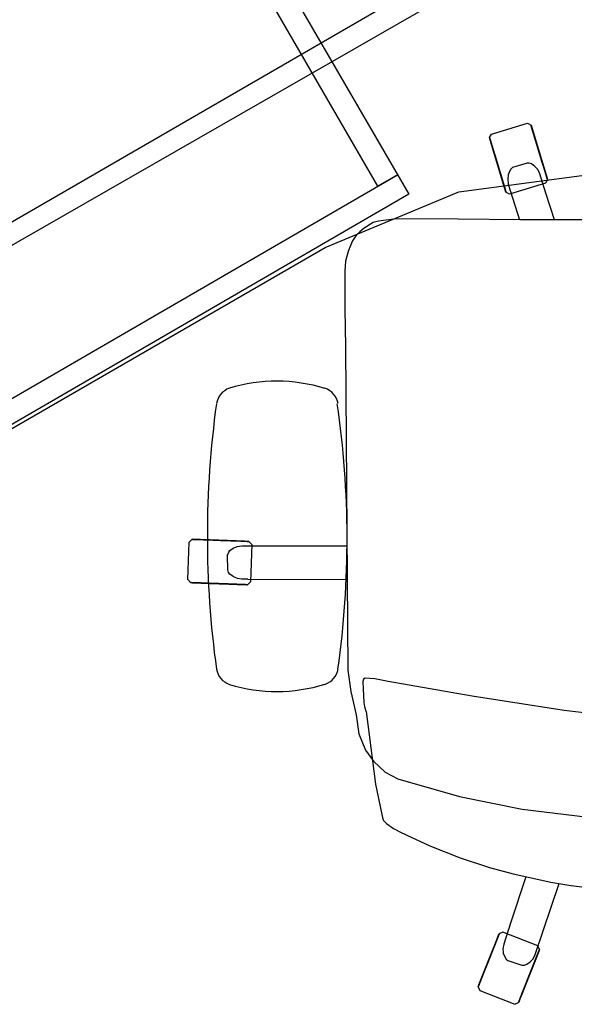
# Model space of a CAD drawing. Units: centimetres. Extents: x -7519 to -3028, y -2389 to 688.
# Drawn here: x -3222 to -3177, y -469 to -391 of the extents above; entities that cross this region are included whole.
import ezdxf

# ---------------------------------------------------------------- set-up
doc = ezdxf.new("R2010")
doc.units = ezdxf.units.CM
doc.layers.add('NURUS FURNITURE', color=7, linetype='Continuous')

# ---------------------------------------------------------------- blocks, each defined once
blk = doc.blocks.new('72_NURUS_BRZ_D2_BRZ_BACK')
for p, q in [((-0.06372, 0.25874), (-0.05302, 0.2601)), ((-0.05302, 0.2601), (-0.04772, 0.26076)), ((-0.04772, 0.26074), (-0.02763, 0.26241)), ((-0.02763, 0.26241), (-0.00151, 0.26334)), ((-0.00151, 0.26334), (0.01532, 0.26314)), ((0.01532, 0.26314), (0.02453, 0.26272)), ((0.02453, 0.26272), (0.04296, 0.26137)), ((0.04296, 0.26137), (0.05, 0.26071)), ((0.05, 0.26071), (0.06397, 0.25893)), ((-0.11006, 0.24951), (-0.07974, 0.25611)), ((-0.07974, 0.25611), (-0.06375, 0.25873)), ((0.06397, 0.25893), (0.07596, 0.25713)), ((0.07596, 0.25713), (0.09272, 0.25403)), ((0.09272, 0.25403), (0.10135, 0.25213)), ((0.10135, 0.25213), (0.12601, 0.24582)), ((-0.15226, 0.23659), (-0.12877, 0.24433)), ((-0.12877, 0.24433), (-0.11006, 0.24951)), ((0.12601, 0.24582), (0.1496, 0.23834)), ((-0.17663, 0.22702), (-0.15226, 0.23659)), ((0.1496, 0.23834), (0.17407, 0.22907)), ((0.17407, 0.22907), (0.19548, 0.21958)), ((-0.19501, 0.21862), (-0.17663, 0.22702)), ((-0.20738, 0.21199), (-0.20553, 0.21317)), ((-0.20553, 0.21317), (-0.20351, 0.21436)), ((-0.20351, 0.21436), (-0.20112, 0.21566)), ((-0.20112, 0.21566), (-0.19501, 0.21862)), ((0.19548, 0.21958), (0.20108, 0.21674)), ((0.20108, 0.21674), (0.20313, 0.21557)), ((0.20313, 0.21557), (0.20478, 0.21458)), ((0.20478, 0.21458), (0.20667, 0.21323)), ((0.20667, 0.21323), (0.20888, 0.21167)), ((-0.21439, 0.20439), (-0.21432, 0.20481)), ((-0.21432, 0.20481), (-0.21415, 0.20538)), ((-0.21415, 0.20538), (-0.21383, 0.20612)), ((-0.21383, 0.20612), (-0.21367, 0.20632)), ((-0.21367, 0.20632), (-0.21347, 0.20674)), ((-0.21347, 0.20674), (-0.21204, 0.20843)), ((-0.21204, 0.20843), (-0.21121, 0.20922)), ((-0.21121, 0.20922), (-0.20931, 0.21068)), ((-0.20931, 0.21068), (-0.20854, 0.21125)), ((-0.20854, 0.21125), (-0.20738, 0.21199)), ((0.20888, 0.21167), (0.20955, 0.21101)), ((0.20955, 0.21101), (0.2102, 0.2104)), ((0.2102, 0.2104), (0.21076, 0.20972)), ((0.21076, 0.20972), (0.2114, 0.20877)), ((0.2114, 0.20877), (0.21173, 0.20812)), ((0.21173, 0.20812), (0.21187, 0.20779)), ((0.21187, 0.20779), (0.21216, 0.20674)), ((0.21216, 0.20674), (0.21284, 0.20392)), ((-0.21986, 0.17769), (-0.21487, 0.20198)), ((-0.21487, 0.20198), (-0.21439, 0.20439)), ((0.21284, 0.20392), (0.21339, 0.20177)), ((0.21339, 0.20177), (0.21698, 0.18541)), ((0.21698, 0.18541), (0.21852, 0.17722)), ((-0.22742, 0.11962), (-0.21986, 0.17769)), ((0.21852, 0.17722), (0.22043, 0.16622)), ((0.22043, 0.16622), (0.22195, 0.15623)), ((0.22195, 0.15623), (0.22311, 0.14801)), ((0.22311, 0.14801), (0.22362, 0.14381)), ((0.22362, 0.14381), (0.22468, 0.13498)), ((0.22468, 0.13498), (0.22559, 0.12663)), ((0.22559, 0.12663), (0.2261, 0.12246)), ((-0.22875, 0.11564), (-0.22756, 0.11935)), ((-0.22756, 0.11935), (-0.22742, 0.11962)), ((-0.06912, 0.11892), (-0.11372, 0.11197)), ((-0.05572, 0.12058), (-0.06912, 0.11892)), ((-0.00067, 0.12305), (-0.05572, 0.12058)), ((0.05758, 0.12102), (-0.00067, 0.12305)), ((0.06783, 0.11973), (0.05758, 0.12102)), ((0.11251, 0.11329), (0.06783, 0.11973)), ((0.2261, 0.12246), (0.22627, 0.12196)), ((0.22627, 0.12196), (0.2275, 0.11828)), ((0.2275, 0.11828), (0.22775, 0.11663)), ((-0.22965, 0.10168), (-0.22912, 0.11265)), ((-0.22912, 0.11265), (-0.22875, 0.11564)), ((-0.11372, 0.11197), (-0.14268, 0.10742)), ((0.14165, 0.10902), (0.11251, 0.11329)), ((0.22775, 0.11663), (0.22786, 0.11601)), ((0.22786, 0.11601), (0.22823, 0.10994)), ((-0.14268, 0.10742), (-0.2097, 0.09579)), ((0.21875, 0.09626), (0.14165, 0.10902)), ((0.22823, 0.10994), (0.22839, 0.10686)), ((0.22839, 0.10686), (0.22857, 0.10436)), ((0.22857, 0.10436), (0.22889, 0.09887)), ((-0.22993, 0.09566), (-0.22965, 0.10168)), ((-0.22955, 0.094), (-0.22992, 0.09566)), ((-0.2097, 0.09579), (-0.22035, 0.09358)), ((0.22637, 0.09603), (0.21875, 0.09626)), ((0.22854, 0.09669), (0.22637, 0.09603)), ((0.22889, 0.09887), (0.22854, 0.09669)), ((-0.22806, 0.09305), (-0.22955, 0.094)), ((-0.22035, 0.09358), (-0.22806, 0.09305))]:
    blk.add_line(p, q)
blk = doc.blocks.new('A$C796B5E7F')
for centre, radius, start, end in [((5.531, 11.78), 12.954, 72.97073, 107.23531), ((2.222, 22.657), 1.6, 109.4038, 169.75428), ((8.794, 22.657), 1.6, 10.24572, 70.5962), ((74.696, 12.534), 74.771, 171.997, 188.30298), ((-66.499, 12.338), 77.59, 352.15069, 7.85693), ((2.222, 2.015), 1.6, 190.24572, 250.5962), ((8.794, 2.015), 1.6, 289.4038, 349.75428), ((5.531, 12.892), 12.954, 252.76469, 287.02927)]:
    blk.add_arc(centre, radius, start, end)
blk = doc.blocks.new('breeze kollu çalışma koltuğu 2d')
for p, q in [((-14.343, 7.94), (-11.556, 9.048)), ((-11.556, 9.048), (-11.252, 8.908)), ((-11.252, 8.908), (-9.588, 4.678)), ((-14.474, 7.641), (-14.343, 7.94)), ((-12.809, 3.411), (-14.474, 7.641)), ((-12.256, 5.433), (-12.101, 5.547)), ((-12.101, 5.547), (-10.981, 5.918)), ((-10.981, 5.918), (-10.789, 5.923)), ((-10.789, 5.923), (-10.6, 5.844)), ((-10.6, 5.844), (-10.326, 5.664)), ((-10.326, 5.664), (-10.237, 5.581)), ((-10.237, 5.581), (-10.096, 5.411)), ((-12.508, 4.612), (-12.497, 4.833)), ((-12.497, 4.833), (-12.475, 4.951)), ((-12.475, 4.951), (-12.376, 5.212)), ((-12.376, 5.212), (-12.256, 5.433)), ((-10.096, 5.411), (-9.928, 5.071)), ((-9.928, 5.071), (-8.019, -0.613)), ((-9.718, 4.379), (-12.51, 3.28)), ((-12.435, 4.254), (-12.508, 4.612)), ((-11.893, 2.564), (-12.435, 4.254)), ((-9.588, 4.678), (-9.718, 4.379)), ((-12.51, 3.28), (-12.809, 3.411)), ((-10.678, -1.151), (-11.893, 2.564)), ((-10.971, -6.548), (-5.913, -5.925)), ((-15.974, -7.563), (-10.971, -6.548)), ((-20.91, -8.973), (-15.974, -7.563)), ((-21.924, -9.49), (-20.91, -8.973)), ((-22.845, -10.384), (-21.924, -9.49)), ((-23.474, -11.265), (-22.845, -10.384)), ((-24.016, -12.578), (-23.474, -11.265)), ((-24.232, -14.087), (-24.016, -12.578)), ((-24.647, -15.954), (-24.232, -14.087)), ((-24.895, -17.652), (-24.647, -15.954)), ((-25.077, -43.488), (-24.895, -17.652)), ((-37.461, -24.648), (-37.683, -24.888)), ((-37.683, -24.888), (-37.574, -27.886)), ((-32.918, -24.481), (-37.461, -24.648)), ((-34.061, -25.129), (-34.317, -25.335)), ((-33.955, -25.071), (-34.061, -25.129)), ((-33.709, -24.978), (-33.955, -25.071)), ((-33.371, -24.933), (-33.709, -24.978)), ((-32.872, -24.928), (-33.371, -24.933)), ((-32.679, -24.704), (-32.918, -24.481)), ((-32.872, -24.928), (-24.946, -24.894)), ((-32.568, -27.702), (-32.677, -24.704)), ((-34.491, -25.662), (-34.498, -26.854)), ((-34.425, -25.465), (-34.491, -25.662)), ((-34.317, -25.335), (-34.425, -25.465)), ((-34.498, -26.854), (-34.413, -27.069)), ((-34.413, -27.069), (-34.331, -27.206)), ((-34.331, -27.206), (-34.047, -27.393)), ((-34.047, -27.393), (-33.734, -27.53)), ((-33.734, -27.53), (-33.361, -27.581)), ((-37.574, -27.886), (-37.334, -28.108)), ((-37.334, -28.108), (-32.791, -27.941)), ((-33.361, -27.581), (-32.913, -27.587)), ((-32.913, -27.587), (-24.965, -27.587)), ((-32.791, -27.941), (-32.568, -27.702)), ((-25.133, -46.524), (-25.077, -43.488)), ((-25.133, -49.528), (-25.133, -46.524)), ((-25.07, -50.338), (-25.133, -49.528)), ((-24.86, -51.095), (-25.07, -50.338)), ((-24.745, -51.456), (-24.86, -51.095)), ((-24.51, -51.971), (-24.745, -51.456)), ((-24.413, -52.13), (-24.51, -51.971)), ((-24.196, -52.427), (-24.413, -52.13)), ((-23.942, -52.683), (-24.196, -52.427)), ((-23.592, -52.984), (-23.942, -52.683)), ((-22.862, -53.429), (-23.592, -52.984)), ((-22.432, -53.539), (-22.862, -53.429)), ((-21.014, -53.718), (-22.432, -53.539)), ((-16.073, -53.69), (-21.014, -53.718)), ((-11.105, -53.63), (-16.073, -53.69)), ((-12.082, -56.499), (-11.181, -53.631)), ((-8.526, -53.63), (-11.105, -53.63)), ((-8.374, -53.631), (-9.067, -55.779)), ((-5.815, -53.639), (-8.526, -53.63)), ((-12.259, -55.851), (-13.569, -60.205)), ((-11.972, -55.697), (-12.259, -55.851)), ((-9.099, -56.561), (-11.971, -55.696)), ((-9.067, -55.779), (-9.558, -57.304)), ((-12.117, -56.913), (-12.082, -56.499)), ((-8.944, -56.849), (-9.099, -56.561)), ((-12.078, -57.23), (-12.117, -56.913)), ((-11.971, -57.489), (-12.078, -57.23)), ((-10.254, -61.202), (-8.944, -56.849)), ((-9.558, -57.304), (-9.725, -57.65)), ((-11.884, -57.697), (-11.971, -57.489)), ((-11.728, -57.809), (-11.884, -57.697)), ((-10.559, -58.166), (-11.728, -57.809)), ((-10.412, -58.166), (-10.559, -58.166)), ((-10.216, -58.1), (-10.412, -58.166)), ((-9.952, -57.905), (-10.216, -58.1)), ((-9.725, -57.65), (-9.952, -57.905)), ((-13.569, -60.205), (-13.414, -60.492)), ((-13.414, -60.492), (-10.542, -61.358)), ((-10.542, -61.358), (-10.254, -61.202))]:
    blk.add_line(p, q)
for points in [[(-11.013, 8.301), (-11.013, 8.3), (-11.012, 8.297), (-11.01, 8.292), (-11.007, 8.286), (-11.004, 8.278), (-11, 8.268), (-10.996, 8.257), (-10.991, 8.243), (-10.985, 8.228), (-10.978, 8.212), (-10.971, 8.193), (-10.963, 8.173), (-10.954, 8.151), (-10.945, 8.128), (-10.935, 8.103), (-10.925, 8.076), (-10.914, 8.048), (-10.902, 8.019), (-10.89, 7.988), (-10.877, 7.955), (-10.864, 7.921), (-10.85, 7.886), (-10.836, 7.85), (-10.821, 7.812), (-10.805, 7.773), (-10.79, 7.733), (-10.773, 7.692), (-10.757, 7.649), (-10.74, 7.606), (-10.722, 7.562), (-10.705, 7.517), (-10.686, 7.471), (-10.668, 7.424), (-10.649, 7.376), (-10.63, 7.328), (-10.611, 7.279), (-10.591, 7.229), (-10.572, 7.179), (-10.552, 7.129), (-10.532, 7.078), (-10.512, 7.027), (-10.491, 6.975), (-10.471, 6.923), (-10.451, 6.871), (-10.43, 6.819), (-10.41, 6.767), (-10.389, 6.715), (-10.369, 6.663), (-10.348, 6.612), (-10.328, 6.56), (-10.308, 6.509), (-10.288, 6.458), (-10.268, 6.407), (-10.248, 6.357), (-10.229, 6.308), (-10.21, 6.259), (-10.191, 6.211), (-10.172, 6.163), (-10.153, 6.116), (-10.135, 6.07), (-10.118, 6.025), (-10.1, 5.98), (-10.083, 5.937), (-10.066, 5.895), (-10.05, 5.854), (-10.034, 5.813), (-10.019, 5.774), (-10.004, 5.737), (-9.99, 5.7), (-9.976, 5.665), (-9.963, 5.631), (-9.95, 5.599), (-9.938, 5.568), (-9.926, 5.538), (-9.915, 5.51), (-9.905, 5.484), (-9.895, 5.459), (-9.886, 5.435), (-9.877, 5.414), (-9.869, 5.393), (-9.862, 5.375), (-9.855, 5.358), (-9.849, 5.343), (-9.844, 5.33), (-9.84, 5.318), (-9.836, 5.308), (-9.833, 5.3), (-9.83, 5.294), (-9.828, 5.29), (-9.827, 5.287), (-9.827, 5.286)], [(-9.827, 5.286), (-9.827, 5.287), (-9.828, 5.29), (-9.83, 5.294), (-9.833, 5.3), (-9.836, 5.308), (-9.84, 5.318), (-9.844, 5.33), (-9.849, 5.343), (-9.855, 5.358), (-9.862, 5.375), (-9.869, 5.393), (-9.877, 5.414), (-9.886, 5.435), (-9.895, 5.459), (-9.905, 5.484), (-9.915, 5.51), (-9.926, 5.538), (-9.938, 5.568), (-9.95, 5.599), (-9.963, 5.631), (-9.976, 5.665), (-9.99, 5.7), (-10.004, 5.737), (-10.019, 5.774), (-10.034, 5.813), (-10.05, 5.854), (-10.066, 5.895), (-10.083, 5.937), (-10.1, 5.98), (-10.118, 6.025), (-10.135, 6.07), (-10.153, 6.116), (-10.172, 6.163), (-10.191, 6.211), (-10.21, 6.259), (-10.229, 6.308), (-10.248, 6.357), (-10.268, 6.407), (-10.288, 6.458), (-10.308, 6.509), (-10.328, 6.56), (-10.348, 6.612), (-10.369, 6.663), (-10.389, 6.715), (-10.41, 6.767), (-10.43, 6.819), (-10.451, 6.871), (-10.471, 6.923), (-10.491, 6.975), (-10.512, 7.027), (-10.532, 7.078), (-10.552, 7.129), (-10.572, 7.179), (-10.591, 7.229), (-10.611, 7.279), (-10.63, 7.328), (-10.649, 7.376), (-10.668, 7.424), (-10.686, 7.471), (-10.705, 7.517), (-10.722, 7.562), (-10.74, 7.606), (-10.757, 7.649), (-10.773, 7.692), (-10.79, 7.733), (-10.805, 7.773), (-10.821, 7.812), (-10.836, 7.85), (-10.85, 7.886), (-10.864, 7.921), (-10.877, 7.955), (-10.89, 7.988), (-10.902, 8.019), (-10.914, 8.048), (-10.925, 8.076), (-10.935, 8.103), (-10.945, 8.128), (-10.954, 8.151), (-10.963, 8.173), (-10.971, 8.193), (-10.978, 8.212), (-10.985, 8.228), (-10.991, 8.243), (-10.996, 8.257), (-11, 8.268), (-11.004, 8.278), (-11.007, 8.286), (-11.01, 8.292), (-11.012, 8.297), (-11.013, 8.3), (-11.013, 8.301)], [(-11.013, 8.301), (-11.013, 8.3), (-11.012, 8.297), (-11.01, 8.292), (-11.007, 8.286), (-11.004, 8.278), (-11, 8.268), (-10.996, 8.257), (-10.991, 8.243), (-10.985, 8.228), (-10.978, 8.212), (-10.971, 8.193), (-10.963, 8.173), (-10.954, 8.151), (-10.945, 8.128), (-10.935, 8.103), (-10.925, 8.076), (-10.914, 8.048), (-10.902, 8.019), (-10.89, 7.988), (-10.877, 7.955), (-10.864, 7.921), (-10.85, 7.886), (-10.836, 7.85), (-10.821, 7.812), (-10.805, 7.773), (-10.79, 7.733), (-10.773, 7.692), (-10.757, 7.649), (-10.74, 7.606), (-10.722, 7.562), (-10.705, 7.517), (-10.686, 7.471), (-10.668, 7.424), (-10.649, 7.376), (-10.63, 7.328), (-10.611, 7.279), (-10.591, 7.229), (-10.572, 7.179), (-10.552, 7.129), (-10.532, 7.078), (-10.512, 7.027), (-10.491, 6.975), (-10.471, 6.923), (-10.451, 6.871), (-10.43, 6.819), (-10.41, 6.767), (-10.389, 6.715), (-10.369, 6.663), (-10.348, 6.612), (-10.328, 6.56), (-10.308, 6.509), (-10.288, 6.458), (-10.268, 6.407), (-10.248, 6.357), (-10.229, 6.308), (-10.21, 6.259), (-10.191, 6.211), (-10.172, 6.163), (-10.153, 6.116), (-10.135, 6.07), (-10.118, 6.025), (-10.1, 5.98), (-10.083, 5.937), (-10.066, 5.895), (-10.05, 5.854), (-10.034, 5.813), (-10.019, 5.774), (-10.004, 5.737), (-9.99, 5.7), (-9.976, 5.665), (-9.963, 5.631), (-9.95, 5.599), (-9.938, 5.568), (-9.926, 5.538), (-9.915, 5.51), (-9.905, 5.484), (-9.895, 5.459), (-9.886, 5.435), (-9.877, 5.414), (-9.869, 5.393), (-9.862, 5.375), (-9.855, 5.358), (-9.849, 5.343), (-9.844, 5.33), (-9.84, 5.318), (-9.836, 5.308), (-9.833, 5.3), (-9.83, 5.294), (-9.828, 5.29), (-9.827, 5.287), (-9.827, 5.286)], [(-9.827, 5.286), (-9.827, 5.287), (-9.828, 5.29), (-9.83, 5.294), (-9.833, 5.3), (-9.836, 5.308), (-9.84, 5.318), (-9.844, 5.33), (-9.849, 5.343), (-9.855, 5.358), (-9.862, 5.375), (-9.869, 5.393), (-9.877, 5.414), (-9.886, 5.435), (-9.895, 5.459), (-9.905, 5.484), (-9.915, 5.51), (-9.926, 5.538), (-9.938, 5.568), (-9.95, 5.599), (-9.963, 5.631), (-9.976, 5.665), (-9.99, 5.7), (-10.004, 5.737), (-10.019, 5.774), (-10.034, 5.813), (-10.05, 5.854), (-10.066, 5.895), (-10.083, 5.937), (-10.1, 5.98), (-10.118, 6.025), (-10.135, 6.07), (-10.153, 6.116), (-10.172, 6.163), (-10.191, 6.211), (-10.21, 6.259), (-10.229, 6.308), (-10.248, 6.357), (-10.268, 6.407), (-10.288, 6.458), (-10.308, 6.509), (-10.328, 6.56), (-10.348, 6.612), (-10.369, 6.663), (-10.389, 6.715), (-10.41, 6.767), (-10.43, 6.819), (-10.451, 6.871), (-10.471, 6.923), (-10.491, 6.975), (-10.512, 7.027), (-10.532, 7.078), (-10.552, 7.129), (-10.572, 7.179), (-10.591, 7.229), (-10.611, 7.279), (-10.63, 7.328), (-10.649, 7.376), (-10.668, 7.424), (-10.686, 7.471), (-10.705, 7.517), (-10.722, 7.562), (-10.74, 7.606), (-10.757, 7.649), (-10.773, 7.692), (-10.79, 7.733), (-10.805, 7.773), (-10.821, 7.812), (-10.836, 7.85), (-10.85, 7.886), (-10.864, 7.921), (-10.877, 7.955), (-10.89, 7.988), (-10.902, 8.019), (-10.914, 8.048), (-10.925, 8.076), (-10.935, 8.103), (-10.945, 8.128), (-10.954, 8.151), (-10.963, 8.173), (-10.971, 8.193), (-10.978, 8.212), (-10.985, 8.228), (-10.991, 8.243), (-10.996, 8.257), (-11, 8.268), (-11.004, 8.278), (-11.007, 8.286), (-11.01, 8.292), (-11.012, 8.297), (-11.013, 8.3), (-11.013, 8.301)], [(-36.808, -24.624), (-36.807, -24.624), (-36.804, -24.624), (-36.799, -24.624), (-36.792, -24.624), (-36.784, -24.623), (-36.773, -24.623), (-36.761, -24.622), (-36.746, -24.622), (-36.73, -24.621), (-36.712, -24.621), (-36.692, -24.62), (-36.671, -24.619), (-36.648, -24.618), (-36.622, -24.617), (-36.596, -24.616), (-36.567, -24.615), (-36.537, -24.614), (-36.505, -24.613), (-36.472, -24.612), (-36.437, -24.611), (-36.401, -24.609), (-36.363, -24.608), (-36.324, -24.606), (-36.283, -24.605), (-36.241, -24.603), (-36.198, -24.602), (-36.154, -24.6), (-36.109, -24.598), (-36.062, -24.597), (-36.015, -24.595), (-35.966, -24.593), (-35.917, -24.591), (-35.866, -24.59), (-35.815, -24.588), (-35.763, -24.586), (-35.711, -24.584), (-35.657, -24.582), (-35.604, -24.58), (-35.549, -24.578), (-35.495, -24.576), (-35.44, -24.574), (-35.384, -24.572), (-35.329, -24.57), (-35.273, -24.568), (-35.217, -24.566), (-35.161, -24.564), (-35.105, -24.562), (-35.05, -24.56), (-34.994, -24.558), (-34.939, -24.556), (-34.884, -24.553), (-34.829, -24.551), (-34.775, -24.549), (-34.721, -24.548), (-34.668, -24.546), (-34.615, -24.544), (-34.563, -24.542), (-34.512, -24.54), (-34.462, -24.538), (-34.412, -24.536), (-34.364, -24.534), (-34.316, -24.533), (-34.27, -24.531), (-34.224, -24.529), (-34.18, -24.528), (-34.137, -24.526), (-34.095, -24.525), (-34.055, -24.523), (-34.015, -24.522), (-33.978, -24.52), (-33.941, -24.519), (-33.906, -24.518), (-33.873, -24.516), (-33.841, -24.515), (-33.811, -24.514), (-33.783, -24.513), (-33.756, -24.512), (-33.731, -24.511), (-33.708, -24.51), (-33.686, -24.509), (-33.666, -24.509), (-33.648, -24.508), (-33.632, -24.508), (-33.618, -24.507), (-33.605, -24.507), (-33.595, -24.506), (-33.586, -24.506), (-33.579, -24.506), (-33.574, -24.505), (-33.572, -24.505), (-33.571, -24.505)], [(-33.571, -24.505), (-33.572, -24.505), (-33.574, -24.505), (-33.579, -24.506), (-33.586, -24.506), (-33.595, -24.506), (-33.605, -24.507), (-33.618, -24.507), (-33.632, -24.508), (-33.648, -24.508), (-33.666, -24.509), (-33.686, -24.509), (-33.708, -24.51), (-33.731, -24.511), (-33.756, -24.512), (-33.783, -24.513), (-33.811, -24.514), (-33.841, -24.515), (-33.873, -24.516), (-33.906, -24.518), (-33.941, -24.519), (-33.978, -24.52), (-34.015, -24.522), (-34.055, -24.523), (-34.095, -24.525), (-34.137, -24.526), (-34.18, -24.528), (-34.224, -24.529), (-34.27, -24.531), (-34.316, -24.533), (-34.364, -24.534), (-34.412, -24.536), (-34.462, -24.538), (-34.512, -24.54), (-34.563, -24.542), (-34.615, -24.544), (-34.668, -24.546), (-34.721, -24.548), (-34.775, -24.549), (-34.829, -24.551), (-34.884, -24.553), (-34.939, -24.556), (-34.994, -24.558), (-35.05, -24.56), (-35.105, -24.562), (-35.161, -24.564), (-35.217, -24.566), (-35.273, -24.568), (-35.329, -24.57), (-35.384, -24.572), (-35.44, -24.574), (-35.495, -24.576), (-35.549, -24.578), (-35.604, -24.58), (-35.657, -24.582), (-35.711, -24.584), (-35.763, -24.586), (-35.815, -24.588), (-35.866, -24.59), (-35.917, -24.591), (-35.966, -24.593), (-36.015, -24.595), (-36.062, -24.597), (-36.109, -24.598), (-36.154, -24.6), (-36.198, -24.602), (-36.241, -24.603), (-36.283, -24.605), (-36.324, -24.606), (-36.363, -24.608), (-36.401, -24.609), (-36.437, -24.611), (-36.472, -24.612), (-36.505, -24.613), (-36.537, -24.614), (-36.567, -24.615), (-36.596, -24.616), (-36.622, -24.617), (-36.648, -24.618), (-36.671, -24.619), (-36.692, -24.62), (-36.712, -24.621), (-36.73, -24.621), (-36.746, -24.622), (-36.761, -24.622), (-36.773, -24.623), (-36.784, -24.623), (-36.792, -24.624), (-36.799, -24.624), (-36.804, -24.624), (-36.807, -24.624), (-36.808, -24.624)], [(-36.808, -24.624), (-36.807, -24.624), (-36.804, -24.624), (-36.799, -24.624), (-36.792, -24.624), (-36.784, -24.623), (-36.773, -24.623), (-36.761, -24.622), (-36.746, -24.622), (-36.73, -24.621), (-36.712, -24.621), (-36.692, -24.62), (-36.671, -24.619), (-36.648, -24.618), (-36.622, -24.617), (-36.596, -24.616), (-36.567, -24.615), (-36.537, -24.614), (-36.505, -24.613), (-36.472, -24.612), (-36.437, -24.611), (-36.401, -24.609), (-36.363, -24.608), (-36.324, -24.606), (-36.283, -24.605), (-36.241, -24.603), (-36.198, -24.602), (-36.154, -24.6), (-36.109, -24.598), (-36.062, -24.597), (-36.015, -24.595), (-35.966, -24.593), (-35.917, -24.591), (-35.866, -24.59), (-35.815, -24.588), (-35.763, -24.586), (-35.711, -24.584), (-35.657, -24.582), (-35.604, -24.58), (-35.549, -24.578), (-35.495, -24.576), (-35.44, -24.574), (-35.384, -24.572), (-35.329, -24.57), (-35.273, -24.568), (-35.217, -24.566), (-35.161, -24.564), (-35.105, -24.562), (-35.05, -24.56), (-34.994, -24.558), (-34.939, -24.556), (-34.884, -24.553), (-34.829, -24.551), (-34.775, -24.549), (-34.721, -24.548), (-34.668, -24.546), (-34.615, -24.544), (-34.563, -24.542), (-34.512, -24.54), (-34.462, -24.538), (-34.412, -24.536), (-34.364, -24.534), (-34.316, -24.533), (-34.27, -24.531), (-34.224, -24.529), (-34.18, -24.528), (-34.137, -24.526), (-34.095, -24.525), (-34.055, -24.523), (-34.015, -24.522), (-33.978, -24.52), (-33.941, -24.519), (-33.906, -24.518), (-33.873, -24.516), (-33.841, -24.515), (-33.811, -24.514), (-33.783, -24.513), (-33.756, -24.512), (-33.731, -24.511), (-33.708, -24.51), (-33.686, -24.509), (-33.666, -24.509), (-33.648, -24.508), (-33.632, -24.508), (-33.618, -24.507), (-33.605, -24.507), (-33.595, -24.506), (-33.586, -24.506), (-33.579, -24.506), (-33.574, -24.505), (-33.572, -24.505), (-33.571, -24.505)], [(-33.571, -24.505), (-33.572, -24.505), (-33.574, -24.505), (-33.579, -24.506), (-33.586, -24.506), (-33.595, -24.506), (-33.605, -24.507), (-33.618, -24.507), (-33.632, -24.508), (-33.648, -24.508), (-33.666, -24.509), (-33.686, -24.509), (-33.708, -24.51), (-33.731, -24.511), (-33.756, -24.512), (-33.783, -24.513), (-33.811, -24.514), (-33.841, -24.515), (-33.873, -24.516), (-33.906, -24.518), (-33.941, -24.519), (-33.978, -24.52), (-34.015, -24.522), (-34.055, -24.523), (-34.095, -24.525), (-34.137, -24.526), (-34.18, -24.528), (-34.224, -24.529), (-34.27, -24.531), (-34.316, -24.533), (-34.364, -24.534), (-34.412, -24.536), (-34.462, -24.538), (-34.512, -24.54), (-34.563, -24.542), (-34.615, -24.544), (-34.668, -24.546), (-34.721, -24.548), (-34.775, -24.549), (-34.829, -24.551), (-34.884, -24.553), (-34.939, -24.556), (-34.994, -24.558), (-35.05, -24.56), (-35.105, -24.562), (-35.161, -24.564), (-35.217, -24.566), (-35.273, -24.568), (-35.329, -24.57), (-35.384, -24.572), (-35.44, -24.574), (-35.495, -24.576), (-35.549, -24.578), (-35.604, -24.58), (-35.657, -24.582), (-35.711, -24.584), (-35.763, -24.586), (-35.815, -24.588), (-35.866, -24.59), (-35.917, -24.591), (-35.966, -24.593), (-36.015, -24.595), (-36.062, -24.597), (-36.109, -24.598), (-36.154, -24.6), (-36.198, -24.602), (-36.241, -24.603), (-36.283, -24.605), (-36.324, -24.606), (-36.363, -24.608), (-36.401, -24.609), (-36.437, -24.611), (-36.472, -24.612), (-36.505, -24.613), (-36.537, -24.614), (-36.567, -24.615), (-36.596, -24.616), (-36.622, -24.617), (-36.648, -24.618), (-36.671, -24.619), (-36.692, -24.62), (-36.712, -24.621), (-36.73, -24.621), (-36.746, -24.622), (-36.761, -24.622), (-36.773, -24.623), (-36.784, -24.623), (-36.792, -24.624), (-36.799, -24.624), (-36.804, -24.624), (-36.807, -24.624), (-36.808, -24.624)], [(-13.381, -59.579), (-13.381, -59.578), (-13.38, -59.575), (-13.378, -59.571), (-13.376, -59.564), (-13.374, -59.556), (-13.371, -59.546), (-13.367, -59.534), (-13.363, -59.52), (-13.358, -59.505), (-13.353, -59.488), (-13.348, -59.469), (-13.341, -59.448), (-13.335, -59.426), (-13.327, -59.401), (-13.32, -59.376), (-13.311, -59.348), (-13.303, -59.32), (-13.294, -59.289), (-13.284, -59.257), (-13.274, -59.224), (-13.263, -59.189), (-13.253, -59.153), (-13.241, -59.115), (-13.23, -59.076), (-13.218, -59.036), (-13.205, -58.995), (-13.192, -58.953), (-13.179, -58.909), (-13.166, -58.865), (-13.152, -58.819), (-13.138, -58.772), (-13.124, -58.725), (-13.109, -58.677), (-13.095, -58.628), (-13.08, -58.578), (-13.064, -58.528), (-13.049, -58.477), (-13.034, -58.425), (-13.018, -58.373), (-13.002, -58.321), (-12.986, -58.268), (-12.97, -58.215), (-12.954, -58.162), (-12.938, -58.108), (-12.922, -58.055), (-12.906, -58.001), (-12.89, -57.948), (-12.874, -57.894), (-12.858, -57.841), (-12.842, -57.788), (-12.826, -57.735), (-12.81, -57.683), (-12.795, -57.631), (-12.779, -57.579), (-12.764, -57.528), (-12.749, -57.478), (-12.734, -57.428), (-12.719, -57.379), (-12.704, -57.331), (-12.69, -57.284), (-12.676, -57.237), (-12.663, -57.192), (-12.649, -57.147), (-12.636, -57.103), (-12.623, -57.061), (-12.611, -57.02), (-12.599, -56.98), (-12.587, -56.941), (-12.576, -56.903), (-12.565, -56.867), (-12.554, -56.832), (-12.544, -56.799), (-12.535, -56.767), (-12.526, -56.737), (-12.517, -56.708), (-12.509, -56.68), (-12.501, -56.655), (-12.494, -56.631), (-12.487, -56.608), (-12.481, -56.588), (-12.475, -56.569), (-12.47, -56.551), (-12.465, -56.536), (-12.461, -56.522), (-12.458, -56.51), (-12.454, -56.5), (-12.452, -56.492), (-12.45, -56.485), (-12.449, -56.481), (-12.448, -56.478), (-12.448, -56.477)], [(-12.448, -56.477), (-12.448, -56.478), (-12.449, -56.481), (-12.45, -56.485), (-12.452, -56.492), (-12.454, -56.5), (-12.458, -56.51), (-12.461, -56.522), (-12.465, -56.536), (-12.47, -56.551), (-12.475, -56.569), (-12.481, -56.588), (-12.487, -56.608), (-12.494, -56.631), (-12.501, -56.655), (-12.509, -56.68), (-12.517, -56.708), (-12.526, -56.737), (-12.535, -56.767), (-12.544, -56.799), (-12.554, -56.832), (-12.565, -56.867), (-12.576, -56.903), (-12.587, -56.941), (-12.599, -56.98), (-12.611, -57.02), (-12.623, -57.061), (-12.636, -57.103), (-12.649, -57.147), (-12.663, -57.192), (-12.676, -57.237), (-12.69, -57.284), (-12.704, -57.331), (-12.719, -57.379), (-12.734, -57.428), (-12.749, -57.478), (-12.764, -57.528), (-12.779, -57.579), (-12.795, -57.631), (-12.81, -57.683), (-12.826, -57.735), (-12.842, -57.788), (-12.858, -57.841), (-12.874, -57.894), (-12.89, -57.948), (-12.906, -58.001), (-12.922, -58.055), (-12.938, -58.108), (-12.954, -58.162), (-12.97, -58.215), (-12.986, -58.268), (-13.002, -58.321), (-13.018, -58.373), (-13.034, -58.425), (-13.049, -58.477), (-13.064, -58.528), (-13.08, -58.578), (-13.095, -58.628), (-13.109, -58.677), (-13.124, -58.725), (-13.138, -58.772), (-13.152, -58.819), (-13.166, -58.865), (-13.179, -58.909), (-13.192, -58.953), (-13.205, -58.995), (-13.218, -59.036), (-13.23, -59.076), (-13.241, -59.115), (-13.253, -59.153), (-13.263, -59.189), (-13.274, -59.224), (-13.284, -59.257), (-13.294, -59.289), (-13.303, -59.32), (-13.311, -59.348), (-13.32, -59.376), (-13.327, -59.401), (-13.335, -59.426), (-13.341, -59.448), (-13.348, -59.469), (-13.353, -59.488), (-13.358, -59.505), (-13.363, -59.52), (-13.367, -59.534), (-13.371, -59.546), (-13.374, -59.556), (-13.376, -59.564), (-13.378, -59.571), (-13.38, -59.575), (-13.381, -59.578), (-13.381, -59.579)], [(-13.381, -59.579), (-13.381, -59.578), (-13.38, -59.575), (-13.378, -59.571), (-13.376, -59.564), (-13.374, -59.556), (-13.371, -59.546), (-13.367, -59.534), (-13.363, -59.52), (-13.358, -59.505), (-13.353, -59.488), (-13.348, -59.469), (-13.341, -59.448), (-13.335, -59.426), (-13.327, -59.401), (-13.32, -59.376), (-13.311, -59.348), (-13.303, -59.32), (-13.294, -59.289), (-13.284, -59.257), (-13.274, -59.224), (-13.263, -59.189), (-13.253, -59.153), (-13.241, -59.115), (-13.23, -59.076), (-13.218, -59.036), (-13.205, -58.995), (-13.192, -58.953), (-13.179, -58.909), (-13.166, -58.865), (-13.152, -58.819), (-13.138, -58.772), (-13.124, -58.725), (-13.109, -58.677), (-13.095, -58.628), (-13.08, -58.578), (-13.064, -58.528), (-13.049, -58.477), (-13.034, -58.425), (-13.018, -58.373), (-13.002, -58.321), (-12.986, -58.268), (-12.97, -58.215), (-12.954, -58.162), (-12.938, -58.108), (-12.922, -58.055), (-12.906, -58.001), (-12.89, -57.948), (-12.874, -57.894), (-12.858, -57.841), (-12.842, -57.788), (-12.826, -57.735), (-12.81, -57.683), (-12.795, -57.631), (-12.779, -57.579), (-12.764, -57.528), (-12.749, -57.478), (-12.734, -57.428), (-12.719, -57.379), (-12.704, -57.331), (-12.69, -57.284), (-12.676, -57.237), (-12.663, -57.192), (-12.649, -57.147), (-12.636, -57.103), (-12.623, -57.061), (-12.611, -57.02), (-12.599, -56.98), (-12.587, -56.941), (-12.576, -56.903), (-12.565, -56.867), (-12.554, -56.832), (-12.544, -56.799), (-12.535, -56.767), (-12.526, -56.737), (-12.517, -56.708), (-12.509, -56.68), (-12.501, -56.655), (-12.494, -56.631), (-12.487, -56.608), (-12.481, -56.588), (-12.475, -56.569), (-12.47, -56.551), (-12.465, -56.536), (-12.461, -56.522), (-12.458, -56.51), (-12.454, -56.5), (-12.452, -56.492), (-12.45, -56.485), (-12.449, -56.481), (-12.448, -56.478), (-12.448, -56.477)], [(-12.448, -56.477), (-12.448, -56.478), (-12.449, -56.481), (-12.45, -56.485), (-12.452, -56.492), (-12.454, -56.5), (-12.458, -56.51), (-12.461, -56.522), (-12.465, -56.536), (-12.47, -56.551), (-12.475, -56.569), (-12.481, -56.588), (-12.487, -56.608), (-12.494, -56.631), (-12.501, -56.655), (-12.509, -56.68), (-12.517, -56.708), (-12.526, -56.737), (-12.535, -56.767), (-12.544, -56.799), (-12.554, -56.832), (-12.565, -56.867), (-12.576, -56.903), (-12.587, -56.941), (-12.599, -56.98), (-12.611, -57.02), (-12.623, -57.061), (-12.636, -57.103), (-12.649, -57.147), (-12.663, -57.192), (-12.676, -57.237), (-12.69, -57.284), (-12.704, -57.331), (-12.719, -57.379), (-12.734, -57.428), (-12.749, -57.478), (-12.764, -57.528), (-12.779, -57.579), (-12.795, -57.631), (-12.81, -57.683), (-12.826, -57.735), (-12.842, -57.788), (-12.858, -57.841), (-12.874, -57.894), (-12.89, -57.948), (-12.906, -58.001), (-12.922, -58.055), (-12.938, -58.108), (-12.954, -58.162), (-12.97, -58.215), (-12.986, -58.268), (-13.002, -58.321), (-13.018, -58.373), (-13.034, -58.425), (-13.049, -58.477), (-13.064, -58.528), (-13.08, -58.578), (-13.095, -58.628), (-13.109, -58.677), (-13.124, -58.725), (-13.138, -58.772), (-13.152, -58.819), (-13.166, -58.865), (-13.179, -58.909), (-13.192, -58.953), (-13.205, -58.995), (-13.218, -59.036), (-13.23, -59.076), (-13.241, -59.115), (-13.253, -59.153), (-13.263, -59.189), (-13.274, -59.224), (-13.284, -59.257), (-13.294, -59.289), (-13.303, -59.32), (-13.311, -59.348), (-13.32, -59.376), (-13.327, -59.401), (-13.335, -59.426), (-13.341, -59.448), (-13.348, -59.469), (-13.353, -59.488), (-13.358, -59.505), (-13.363, -59.52), (-13.367, -59.534), (-13.371, -59.546), (-13.374, -59.556), (-13.376, -59.564), (-13.378, -59.571), (-13.38, -59.575), (-13.381, -59.578), (-13.381, -59.579)]]:
    blk.add_lwpolyline(points)
at = {"xscale": 100, "yscale": 100, "zscale": 100}
blk.add_blockref('72_NURUS_BRZ_D2_BRZ_BACK', (-0.691, -26.324), dxfattribs=at)
at = {"xscale": -1}
blk.add_blockref('A$C796B5E7F', (-25.028, -40.684), dxfattribs=at)
mesh = blk.add_polyface()
corners = [(-9.588, 4.678), (-9.602, 4.713), (-9.646, 4.826), (-9.724, 5.023), (-9.831, 5.298), (-9.964, 5.636), (-10.114, 6.015), (-10.268, 6.408), (-10.42, 6.793), (-10.42, 6.793), (-10.268, 6.408), (-10.114, 6.015), (-9.964, 5.636), (-9.831, 5.298), (-9.724, 5.023), (-9.646, 4.826), (-9.602, 4.713), (-11.252, 8.908), (-11.239, 8.873), (-11.194, 8.76), (-11.117, 8.564), (-11.009, 8.289), (-10.876, 7.951), (-10.726, 7.572), (-10.572, 7.178), (-10.572, 7.178), (-10.726, 7.572), (-10.876, 7.951), (-11.009, 8.289), (-11.117, 8.564), (-11.194, 8.76), (-11.239, 8.873)]
mesh.append_faces([[corners[k] for k in face] for face in [(0, 27, 1, 1), (1, 27, 2, 2), (2, 8, 3, 3), (3, 7, 4, 4), (4, 7, 5, 5), (5, 7, 6, 6), (7, 3, 8, 8), (9, 20, 10, 10), (10, 12, 11, 11), (12, 19, 13, 13), (13, 19, 14, 14), (14, 27, 15, 15), (15, 27, 16, 16), (16, 27, 0, 0), (17, 19, 18, 18), (19, 12, 20, 20), (20, 22, 21, 21), (22, 20, 23, 23), (23, 20, 24, 24), (24, 20, 9, 9), (8, 26, 25, 25), (26, 2, 27, 27), (27, 29, 28, 28), (29, 31, 30, 30), (31, 19, 17, 17), (2, 26, 8, 8), (20, 12, 10, 10), (19, 29, 14, 14), (14, 29, 27, 27), (29, 19, 31, 31)]])
mesh = blk.add_polyface()
corners = [(-12.809, 3.411), (-12.823, 3.446), (-12.867, 3.559), (-12.945, 3.755), (-13.053, 4.03), (-13.186, 4.368), (-13.335, 4.747), (-13.49, 5.141), (-13.642, 5.526), (-13.642, 5.526), (-13.49, 5.141), (-13.335, 4.747), (-13.186, 4.368), (-13.053, 4.03), (-12.945, 3.755), (-12.867, 3.559), (-12.823, 3.446), (-14.474, 7.641), (-14.46, 7.606), (-14.415, 7.492), (-14.338, 7.296), (-14.23, 7.021), (-14.097, 6.683), (-13.948, 6.304), (-13.793, 5.911), (-13.793, 5.911), (-13.948, 6.304), (-14.097, 6.683), (-14.23, 7.021), (-14.338, 7.296), (-14.415, 7.492), (-14.46, 7.606)]
mesh.append_faces([[corners[k] for k in face] for face in [(0, 12, 1, 1), (1, 3, 2, 2), (3, 9, 4, 4), (4, 23, 5, 5), (5, 30, 6, 6), (6, 27, 7, 7), (7, 27, 8, 8), (9, 3, 10, 10), (10, 12, 11, 11), (12, 0, 13, 13), (13, 0, 14, 14), (14, 0, 15, 15), (15, 0, 16, 16), (17, 20, 18, 18), (18, 20, 19, 19), (20, 22, 21, 21), (22, 31, 23, 23), (23, 4, 24, 24), (24, 4, 9, 9), (8, 27, 25, 25), (25, 27, 26, 26), (27, 6, 28, 28), (28, 30, 29, 29), (30, 23, 31, 31), (31, 20, 17, 17), (12, 3, 1, 1), (23, 30, 5, 5), (30, 28, 6, 6), (3, 12, 10, 10), (20, 31, 22, 22)]])
mesh = blk.add_polyface()
corners = [(-32.918, -24.481), (-32.956, -24.483), (-33.077, -24.487), (-33.288, -24.495), (-33.583, -24.506), (-33.946, -24.519), (-34.353, -24.534), (-34.776, -24.55), (-35.189, -24.565), (-35.189, -24.565), (-34.776, -24.55), (-34.353, -24.534), (-33.946, -24.519), (-33.583, -24.506), (-33.288, -24.495), (-33.077, -24.487), (-32.956, -24.483), (-37.461, -24.648), (-37.423, -24.647), (-37.301, -24.643), (-37.091, -24.635), (-36.795, -24.624), (-36.432, -24.611), (-36.025, -24.596), (-35.602, -24.58), (-35.602, -24.58), (-36.025, -24.596), (-36.432, -24.611), (-36.795, -24.624), (-37.091, -24.635), (-37.301, -24.643), (-37.423, -24.647)]
mesh.append_faces([[corners[k] for k in face] for face in [(0, 27, 1, 1), (1, 27, 2, 2), (2, 8, 3, 3), (3, 7, 4, 4), (4, 7, 5, 5), (5, 7, 6, 6), (7, 3, 8, 8), (9, 20, 10, 10), (10, 12, 11, 11), (12, 19, 13, 13), (13, 19, 14, 14), (14, 27, 15, 15), (15, 27, 16, 16), (16, 27, 0, 0), (17, 19, 18, 18), (19, 12, 20, 20), (20, 22, 21, 21), (22, 20, 23, 23), (23, 20, 24, 24), (24, 20, 9, 9), (8, 26, 25, 25), (26, 2, 27, 27), (27, 29, 28, 28), (29, 31, 30, 30), (31, 19, 17, 17), (2, 26, 8, 8), (20, 12, 10, 10), (19, 29, 14, 14), (14, 29, 27, 27), (29, 19, 31, 31)]])
mesh = blk.add_polyface()
corners = [(-32.791, -27.941), (-32.828, -27.942), (-32.95, -27.947), (-33.161, -27.954), (-33.456, -27.965), (-33.819, -27.979), (-34.226, -27.994), (-34.649, -28.009), (-35.062, -28.024), (-35.062, -28.024), (-34.649, -28.009), (-34.226, -27.994), (-33.819, -27.979), (-33.456, -27.965), (-33.161, -27.954), (-32.95, -27.947), (-32.828, -27.942), (-37.334, -28.108), (-37.296, -28.106), (-37.174, -28.102), (-36.963, -28.094), (-36.668, -28.083), (-36.305, -28.07), (-35.898, -28.055), (-35.475, -28.039), (-35.475, -28.039), (-35.898, -28.055), (-36.305, -28.07), (-36.668, -28.083), (-36.963, -28.094), (-37.174, -28.102), (-37.296, -28.106)]
mesh.append_faces([[corners[k] for k in face] for face in [(0, 12, 1, 1), (1, 3, 2, 2), (3, 9, 4, 4), (4, 23, 5, 5), (5, 30, 6, 6), (6, 27, 7, 7), (7, 27, 8, 8), (9, 3, 10, 10), (10, 12, 11, 11), (12, 0, 13, 13), (13, 0, 14, 14), (14, 0, 15, 15), (15, 0, 16, 16), (17, 20, 18, 18), (18, 20, 19, 19), (20, 22, 21, 21), (22, 31, 23, 23), (23, 4, 24, 24), (24, 4, 9, 9), (8, 27, 25, 25), (25, 27, 26, 26), (27, 6, 28, 28), (28, 30, 29, 29), (30, 23, 31, 31), (31, 20, 17, 17), (12, 3, 1, 1), (23, 30, 5, 5), (30, 28, 6, 6), (3, 12, 10, 10), (20, 31, 22, 22)]])
mesh = blk.add_polyface()
corners = [(-12.259, -55.851), (-12.27, -55.888), (-12.305, -56.004), (-12.366, -56.206), (-12.451, -56.489), (-12.556, -56.837), (-12.673, -57.227), (-12.795, -57.632), (-12.914, -58.028), (-12.914, -58.028), (-12.795, -57.632), (-12.673, -57.227), (-12.556, -56.837), (-12.451, -56.489), (-12.366, -56.206), (-12.305, -56.004), (-12.27, -55.888), (-13.569, -60.205), (-13.558, -60.169), (-13.523, -60.052), (-13.462, -59.85), (-13.377, -59.567), (-13.272, -59.219), (-13.155, -58.829), (-13.033, -58.424), (-13.033, -58.424), (-13.155, -58.829), (-13.272, -59.219), (-13.377, -59.567), (-13.462, -59.85), (-13.523, -60.052), (-13.558, -60.169)]
mesh.append_faces([[corners[k] for k in face] for face in [(0, 27, 1, 1), (1, 27, 2, 2), (2, 8, 3, 3), (3, 7, 4, 4), (4, 7, 5, 5), (5, 7, 6, 6), (7, 3, 8, 8), (9, 20, 10, 10), (10, 12, 11, 11), (12, 19, 13, 13), (13, 19, 14, 14), (14, 27, 15, 15), (15, 27, 16, 16), (16, 27, 0, 0), (17, 19, 18, 18), (19, 12, 20, 20), (20, 22, 21, 21), (22, 20, 23, 23), (23, 20, 24, 24), (24, 20, 9, 9), (8, 26, 25, 25), (26, 2, 27, 27), (27, 29, 28, 28), (29, 31, 30, 30), (31, 19, 17, 17), (2, 26, 8, 8), (20, 12, 10, 10), (19, 29, 14, 14), (14, 29, 27, 27), (29, 19, 31, 31)]])
mesh = blk.add_polyface()
corners = [(-8.944, -56.849), (-8.955, -56.885), (-8.99, -57.001), (-9.051, -57.204), (-9.136, -57.486), (-9.241, -57.834), (-9.358, -58.224), (-9.48, -58.629), (-9.599, -59.026), (-9.599, -59.026), (-9.48, -58.629), (-9.358, -58.224), (-9.241, -57.834), (-9.136, -57.486), (-9.051, -57.204), (-8.99, -57.001), (-8.955, -56.885), (-10.254, -61.202), (-10.243, -61.166), (-10.208, -61.049), (-10.147, -60.847), (-10.062, -60.565), (-9.957, -60.217), (-9.84, -59.827), (-9.718, -59.421), (-9.718, -59.421), (-9.84, -59.827), (-9.957, -60.217), (-10.062, -60.565), (-10.147, -60.847), (-10.208, -61.049), (-10.243, -61.166)]
mesh.append_faces([[corners[k] for k in face] for face in [(0, 12, 1, 1), (1, 3, 2, 2), (3, 9, 4, 4), (4, 23, 5, 5), (5, 30, 6, 6), (6, 27, 7, 7), (7, 27, 8, 8), (9, 3, 10, 10), (10, 12, 11, 11), (12, 0, 13, 13), (13, 0, 14, 14), (14, 0, 15, 15), (15, 0, 16, 16), (17, 20, 18, 18), (18, 20, 19, 19), (20, 22, 21, 21), (22, 31, 23, 23), (23, 4, 24, 24), (24, 4, 9, 9), (8, 27, 25, 25), (25, 27, 26, 26), (27, 6, 28, 28), (28, 30, 29, 29), (30, 23, 31, 31), (31, 20, 17, 17), (12, 3, 1, 1), (23, 30, 5, 5), (30, 28, 6, 6), (3, 12, 10, 10), (20, 31, 22, 22)]])
blk = doc.blocks.new('A$C16496DF1')
at = {"layer": 'NURUS FURNITURE'}
for p, q in [((0, 60), (0, 0)), ((46.3, 60), (0, 60)), ((1.8, 60), (0, 60)), ((1.8, 1.8), (1.8, 60)), ((44.5, 1.8), (44.5, 60)), ((44.5, 60), (46.3, 60)), ((46.3, 0), (46.3, 60)), ((46.3, 1.8), (0, 1.8)), ((0, 1.8), (1.8, 1.8)), ((46.3, 1.8), (44.5, 1.8)), ((0, 0), (46.3, 0))]:
    blk.add_line(p, q, dxfattribs=at)
blk = doc.blocks.new('Lunar 120°Desk W_Straight Corn')
at = {"layer": 'NURUS FURNITURE'}
for p, q in [((-107.091, -0.519, 0.004), (-171.831, -38.072, 0.004)), ((-172.371, -40.116, 0.004), (-106.725, -2.463, 0.004)), ((-120.994, -26.882), (-109.149, -25.295)), ((-131.649, -31.324), (-120.994, -26.882)), ((-180.072, -59.281), (-131.649, -31.324))]:
    blk.add_line(p, q, dxfattribs=at)

msp = doc.modelspace()

# ---------------------------------------------------------------- block references
at = {"layer": 'NURUS FURNITURE'}
msp.add_blockref('Lunar 120°Desk W_Straight Corn', (-3065.676, -377.479, -0.004), dxfattribs=at)
at = {"layer": 'NURUS FURNITURE', "xscale": -1}
for name, p, rotation in [('A$C16496DF1', (-3190.659, -404.536), 30.12987039666492), ('breeze kollu çalışma koltuğu 2d', (-3170.631, -460.223, 0), 180)]:
    msp.add_blockref(name, p, dxfattribs=dict(at, rotation=rotation))

doc.saveas('drawing.dxf')
